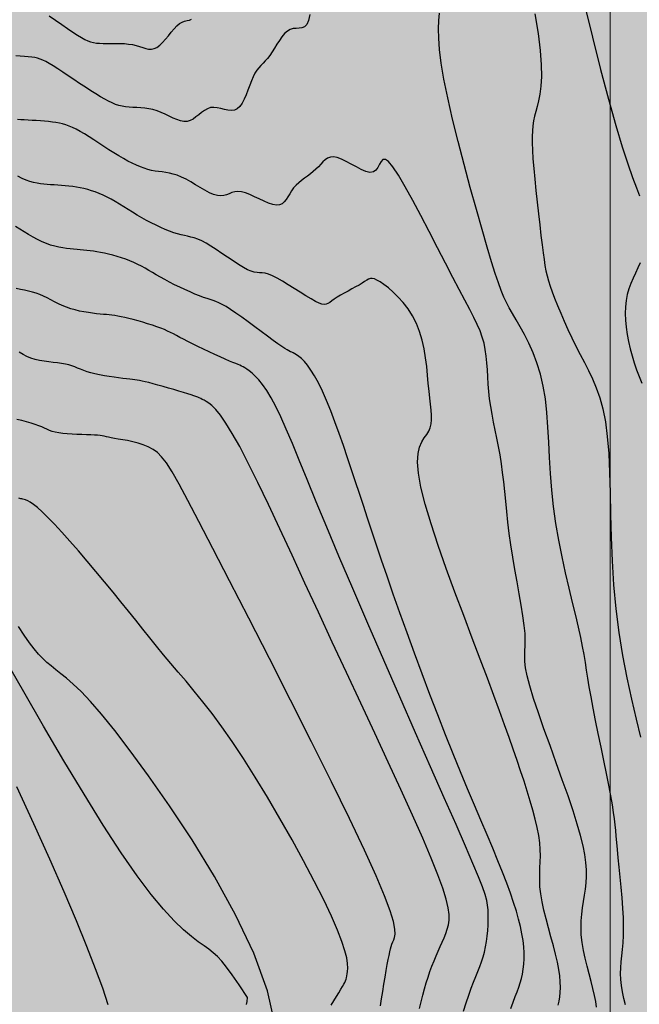
# Model space of a CAD drawing. Extents: x 234521 to 236649, y 8079400 to 8081400.
# Drawn here: x 235577 to 235601, y 8080211 to 8080250 of the extents above; entities that cross this region are included whole.
import ezdxf

# ---------------------------------------------------------------- set-up
doc = ezdxf.new("R2010")
doc.units = 0
for name, color, linetype in [('AGUA', 131, 'CONTINUOUS'), ('CURVAS BATIMÉTRICA_PRINC', 147, 'CONTINUOUS'), ('CURVAS BATIMÉTRICA_SEC', 145, 'CONTINUOUS'), ('MALHA_UTM', 7, 'CONTINUOUS')]:
    doc.layers.add(name, color=color, linetype=linetype)

msp = doc.modelspace()

# ---------------------------------------------------------------- hatches: boundary and pattern name
at = {"layer": 'AGUA', "linetype": 'Continuous'}
msp.add_hatch(color=256, dxfattribs=at).paths.add_polyline_path([(235965.645, 8080202.039), (235980.221, 8080198.382), (235992.198, 8080198.069), (236004.767, 8080198.205), (236018.972, 8080200.679), (236025.146, 8080203.032), (236033.995, 8080207.322), (236038.017, 8080215.367), (236038.235, 8080223.103), (236038.731, 8080233.025), (236041.189, 8080239.027), (236045.525, 8080242.45), (236053.838, 8080245.667), (236066.694, 8080247.146), (236077.703, 8080250.226), (236092.568, 8080253.635), (236102.909, 8080255.053), (236119.311, 8080255.595), (236145.095, 8080258.925), (236170.019, 8080265.094), (236195.153, 8080268.164), (236222.616, 8080269.323), (236248.219, 8080267.033), (236276.553, 8080267.383), (236301.916, 8080267.633), (236328.71, 8080272.862), (236353.583, 8080270.252), (236378.576, 8080263.952), (236402.187, 8080252.633), (236429.26, 8080249.563), (236454.373, 8080247.422), (236480.297, 8080249.392), (236505.601, 8080258.821), (236529.976, 8080267.661), (236552.7, 8080282.14), (236576.724, 8080292.699), (236600, 8080302.77), (236600, 8080372.751), (236589.525, 8080366.515), (236570.49, 8080348.886), (236547.906, 8080334.907), (236524.102, 8080325.598), (236499.127, 8080315.379), (236473.823, 8080310.369), (236446.079, 8080305.52), (236419.746, 8080303.19), (236393.362, 8080303.55), (236367.579, 8080306.81), (236344.248, 8080317.49), (236318.935, 8080323.37), (236296.804, 8080336.029), (236275.239, 8080322.45), (236250.645, 8080317.251), (236225.402, 8080314.391), (236198.568, 8080312.241), (236173.425, 8080312.252), (236148.271, 8080310.212), (236123.687, 8080303.483), (236098.054, 8080298.603), (236071.11, 8080297.903), (236045.647, 8080300.883), (236019.804, 8080304.003), (235994.82, 8080297.554), (235971.446, 8080285.385), (235946.091, 8080276.396), (235922.347, 8080267.436), (235896.393, 8080259.407), (235870.989, 8080249.778), (235848.384, 8080238.788), (235825.69, 8080224.913), (235800.64, 8080209.779), (235800, 8080209.139), (235790.724, 8080199.863), (235765.675, 8080177.423), (235742.29, 8080165.436), (235728.19, 8080158.123), (235726.29, 8080156.519), (235723.945, 8080154.094), (235724.927, 8080149.804), (235726.269, 8080142.422), (235723.774, 8080137.431), (235717.7, 8080135.528), (235714.105, 8080135.898), (235707.922, 8080137.096), (235704.212, 8080138.492), (235697.727, 8080141.961), (235695.743, 8080139.512), (235694.927, 8080136.458), (235696.693, 8080134.714), (235697.067, 8080128.391), (235691.009, 8080126.899), (235687.201, 8080127.402), (235679.442, 8080128.115), (235668.158, 8080136.484), (235663.431, 8080141.025), (235657.229, 8080146.309), (235648.733, 8080148.75), (235640.13, 8080153.769), (235634.78, 8080156.042), (235632.192, 8080157.435), (235627.268, 8080158.089), (235624.378, 8080155.25), (235620.346, 8080153.33), (235619.449, 8080155.928), (235622.674, 8080158.756), (235625.004, 8080161.681), (235625.865, 8080165.792), (235625.393, 8080170.091), (235625.193, 8080172.376), (235620.436, 8080176.62), (235617.532, 8080179.52), (235612.945, 8080179.869), (235608.338, 8080180.816), (235606.201, 8080182.058), (235604.241, 8080182.611), (235603.751, 8080186.626), (235603.938, 8080191.373), (235605.343, 8080196.188), (235607.266, 8080204.654), (235608.945, 8080220.981), (235609.458, 8080223.395), (235608.562, 8080229.758), (235606.129, 8080244.734), (235604.035, 8080255.272), (235601.95, 8080256.824), (235600.494, 8080264.239), (235598.874, 8080270.29), (235586.565, 8080294.627), (235583.501, 8080307.268), (235578.802, 8080311.661), (235576.147, 8080321.287), (235573.768, 8080324.671), (235570.035, 8080342.705), (235568.556, 8080359.116), (235568.245, 8080375.338), (235570.021, 8080380.052), (235570.488, 8080391.086), (235566.827, 8080415.171), (235564.644, 8080417.699), (235564.293, 8080422.259), (235565.701, 8080424.123), (235563.047, 8080431.323), (235562.427, 8080434.597), (235559.598, 8080438.036), (235558.999, 8080440.9), (235555.814, 8080446.444), (235555.486, 8080449.563), (235549.889, 8080453.215), (235547.815, 8080456.66), (235545.745, 8080458.867), (235543.12, 8080461.2), (235540.09, 8080462.65), (235538.118, 8080463.896), (235533.926, 8080465.769), (235515.381, 8080473.113), (235506.643, 8080475.219), (235499.058, 8080477.891), (235493.431, 8080483.605), (235485.765, 8080496.096), (235485.637, 8080503.101), (235485.499, 8080507.908), (235482.371, 8080510.315), (235476.3, 8080519.009), (235468.217, 8080523.89), (235458.892, 8080523.496), (235451.674, 8080523.685), (235445.511, 8080524.661), (235439.461, 8080526.57), (235432.034, 8080524.79), (235426.382, 8080523.079), (235423.576, 8080525.526), (235418.45, 8080524.093), (235415.699, 8080525.047), (235404.793, 8080527.1), (235401.117, 8080528.755), (235397.678, 8080528.232), (235387.977, 8080536.123), (235376.289, 8080535.801), (235367.975, 8080538.502), (235359.625, 8080543.209), (235350.654, 8080549.595), (235343.467, 8080551.24), (235335.532, 8080558.118), (235329.842, 8080564.249), (235322.354, 8080567.894), (235317.844, 8080576.279), (235315.731, 8080581.973), (235313.219, 8080584.37), (235306.573, 8080592.382), (235301.715, 8080599.649), (235298.139, 8080603.774), (235292.783, 8080611.252), (235287.328, 8080617.62), (235281.731, 8080623.989), (235273.748, 8080630.654), (235265.276, 8080637.421), (235257.775, 8080638.635), (235255.661, 8080642.044), (235250.033, 8080650.014), (235244.417, 8080650.795), (235243.196, 8080653.407), (235242.461, 8080655.562), (235241.431, 8080657.129), (235240.401, 8080657.129), (235239.617, 8080656.591), (235238.93, 8080654.534), (235237.817, 8080651.126), (235223.884, 8080657.685), (235210.915, 8080657.401), (235202.452, 8080653.91), (235195.1, 8080652.912), (235189.996, 8080642.007), (235180.381, 8080637.997), (235173.817, 8080640.87), (235157.199, 8080637.989), (235150.595, 8080629.957), (235139.793, 8080627.931), (235126.628, 8080630.01), (235109.569, 8080621.567), (235100.133, 8080610.43), (235091.161, 8080604.031), (235080.081, 8080581.448), (235079.562, 8080579.099), (235075.203, 8080569.616), (235072.901, 8080563.839), (235069.203, 8080553.717), (235065.945, 8080547.133), (235058.655, 8080540.132), (235055.984, 8080530.799), (235051.373, 8080522.194), (235048.693, 8080518.54), (235053.145, 8080508.612), (235053.145, 8080504.281), (235050.002, 8080502.922), (235042.087, 8080502.349), (235032.867, 8080501.039), (235029.395, 8080503.249), (235021.971, 8080504.888), (235011.918, 8080505.282), (234978.446, 8080506.102), (234964.244, 8080507.204), (234959.479, 8080506.964), (234957.447, 8080506.602), (234955.342, 8080504.935), (234952.543, 8080501.494), (234949.536, 8080501.963), (234948.302, 8080504.065), (234946.923, 8080506.167), (234944.528, 8080507.037), (234941.549, 8080506.895), (234941.479, 8080506.892), (234937.778, 8080508.849), (234924.232, 8080515.034), (234915.958, 8080517.209), (234901.77, 8080519.597), (234873.881, 8080532.514), (234863.923, 8080538.042), (234841.532, 8080552.231), (234820.641, 8080568.64), (234810.723, 8080592.309), (234806.445, 8080619.328), (234806.079, 8080646.697), (234805.182, 8080672.165), (234809.055, 8080697.384), (234815.529, 8080722.073), (234819.122, 8080747.291), (234821.746, 8080774.7), (234821.919, 8080800.068), (234816.061, 8080824.727), (234809.574, 8080852.806), (234797.565, 8080875.165), (234784.506, 8080898.944), (234772.027, 8080920.883), (234758.678, 8080943.251), (234747.749, 8080966.74), (234735.61, 8080989.079), (234725.572, 8081012.038), (234708.652, 8081032.017), (234691.561, 8080963.521), (234703.22, 8080939.632), (234714.269, 8080917.063), (234728.868, 8080894.784), (234740.467, 8080872.405), (234748.785, 8080847.457), (234758.984, 8080823.398), (234764.921, 8080798.659), (234763.698, 8080773.29), (234764.825, 8080748.252), (234767.173, 8080722.973), (234767.67, 8080697.924), (234754.105, 8080675.665), (234738.661, 8080654.537), (234731.277, 8080630.508), (234733.624, 8080605.389), (234746.113, 8080582.66), (234760.323, 8080561.821), (234756.929, 8080536.923), (234766.558, 8080513.124), (234770.917, 8080507.937), (234774.237, 8080503.994), (234780.878, 8080500.259), (234785.938, 8080497.015), (234792.292, 8080491.958), (234796.65, 8080488.015), (234806.309, 8080481.605), (234810.761, 8080476.601), (234819.27, 8080478.261), (234826.74, 8080480.336), (234831.722, 8080481.345), (234836.546, 8080481.996), (234842.564, 8080483.449), (234848.423, 8080484.785), (234855.19, 8080486.42), (234867.891, 8080486.366), (234878.461, 8080482), (234881.183, 8080482.799), (234890.148, 8080484.238), (234898.953, 8080483.598), (234900, 8080483.315), (234906.638, 8080481.52), (234913.842, 8080479.601), (234918.805, 8080477.842), (234922.552, 8080475.486), (234929.061, 8080468.838), (234941.549, 8080469.634), (234952.393, 8080470.326), (234956.467, 8080469.729), (234970.899, 8080468.926), (234981.834, 8080462.205), (234993.308, 8080454.878), (235003.097, 8080449.405), (235021.971, 8080443.405), (235027.999, 8080441.025), (235034.448, 8080442.705), (235041.096, 8080446.477), (235057.952, 8080443.842), (235065.504, 8080443.964), (235072.569, 8080447.249), (235079.878, 8080449.195), (235084.019, 8080451.628), (235088.283, 8080453.332), (235093.155, 8080453.818), (235098.88, 8080453.575), (235108.798, 8080454.831), (235116.095, 8080455.854), (235125.983, 8080464.401), (235134.538, 8080468.368), (235139.755, 8080473.331), (235144.631, 8080478.533), (235148.51, 8080482.407), (235150.726, 8080488.162), (235154.605, 8080492.589), (235162.272, 8080499.507), (235166.594, 8080502.717), (235176.567, 8080510.354), (235181.887, 8080514.56), (235185.433, 8080515.888), (235189.644, 8080517.88), (235191.793, 8080519.908), (235190.425, 8080525.603), (235196.534, 8080528.767), (235203.119, 8080531.178), (235205.863, 8080529.683), (235207.698, 8080527.698), (235210.757, 8080526.17), (235214.886, 8080526.781), (235219.321, 8080527.698), (235221.003, 8080529.836), (235223.536, 8080532.225), (235234.201, 8080530.96), (235245.787, 8080531.394), (235251.606, 8080532.816), (235259.475, 8080532.591), (235263.225, 8080530.967), (235269.346, 8080528.463), (235277.222, 8080523.975), (235288.008, 8080521.029), (235292.655, 8080524.021), (235299.816, 8080525.307), (235303.946, 8080526.378), (235310.214, 8080529.078), (235313.522, 8080528.687), (235314.956, 8080528.651), (235319.123, 8080528.067), (235319.924, 8080529.318), (235320.519, 8080528.956), (235323.917, 8080529.039), (235324.299, 8080525.799), (235326.16, 8080524.864), (235330.517, 8080522.043), (235333.175, 8080515.577), (235337.054, 8080511.979), (235344.296, 8080509.504), (235353.344, 8080505.82), (235366.586, 8080504.823), (235367.72, 8080505.54), (235372.598, 8080504.179), (235378.648, 8080504.791), (235384.569, 8080504.533), (235392.596, 8080503.062), (235396.466, 8080502.262), (235400.294, 8080500.423), (235404.125, 8080500.321), (235406.847, 8080501.401), (235409.878, 8080502.292), (235413.419, 8080500.392), (235419.959, 8080501.526), (235420.781, 8080498.929), (235422.767, 8080498.968), (235425.528, 8080495.907), (235431.149, 8080493.995), (235435.874, 8080492.962), (235441.912, 8080491.566), (235446.327, 8080489.536), (235451.575, 8080487.566), (235456.783, 8080482.165), (235456.885, 8080479.571), (235459.63, 8080477.167), (235462.015, 8080475.213), (235463.691, 8080470.571), (235466.415, 8080466.702), (235468.73, 8080461.367), (235472.675, 8080458.044), (235477.597, 8080453.899), (235481.718, 8080450.607), (235487.309, 8080448.184), (235491.082, 8080444.937), (235494.536, 8080438.283), (235498.218, 8080430.371), (235498.564, 8080429.928), (235500.217, 8080424.461), (235501.979, 8080419.496), (235504.615, 8080416.07), (235506.775, 8080409.165), (235512.954, 8080398.954), (235507.87, 8080386.946), (235506.835, 8080382.544), (235505.194, 8080377.662), (235504.959, 8080361.914), (235504.631, 8080356.607), (235498.052, 8080343.892), (235497.688, 8080339.518), (235497.848, 8080334.613), (235498.424, 8080326.43), (235499.334, 8080302.648), (235499.846, 8080286.578), (235499.276, 8080278.984), (235498.801, 8080277.726), (235499.269, 8080267.11), (235499.709, 8080261.966), (235500.388, 8080254.715), (235499.301, 8080253.012), (235499.456, 8080248.95), (235502.795, 8080226.305), (235504.964, 8080220.735), (235507.039, 8080220.146), (235509.312, 8080211.482), (235514.297, 8080204.657), (235518.325, 8080200.635), (235522.377, 8080184.586), (235522.977, 8080175.217), (235526.49, 8080169.69), (235531.002, 8080166.147), (235531.42, 8080165.818), (235535.758, 8080162.244), (235539.067, 8080159.301), (235548.274, 8080148.577), (235554.378, 8080144.287), (235561.31, 8080143.128), (235568.619, 8080144.338), (235572.849, 8080145.326), (235578.939, 8080146.325), (235585.342, 8080145.62), (235588.164, 8080139.313), (235589.981, 8080135.51), (235590.199, 8080135.148), (235592.781, 8080122.564), (235592.265, 8080118.644), (235591.24, 8080115.102), (235587.605, 8080108.81), (235587.592, 8080105.176), (235587.831, 8080100.405), (235585.777, 8080097.425), (235582.715, 8080094.568), (235576.972, 8080082.585), (235569.542, 8080062.247), (235563.763, 8080044.933), (235558.259, 8080032.841), (235558.535, 8080030.367), (235560.186, 8080021.848), (235563.229, 8080013.196), (235564.88, 8080009.074), (235567.081, 8080006.875), (235568.817, 8080006.875), (235568.303, 8080008.865), (235569.097, 8080007.41), (235569.283, 8080008.524), (235569.558, 8080012.097), (235567.357, 8080023.09), (235567.081, 8080027.762), (235569.283, 8080035.457), (235573.686, 8080046.176), (235579.465, 8080056.07), (235583.615, 8080068.855), (235586.091, 8080076.825), (235592.145, 8080083.421), (235595.337, 8080086.87), (235599.222, 8080087.533), (235600.555, 8080087.379), (235602.32, 8080087.204), (235615.675, 8080076.387), (235620.004, 8080073.468), (235628.148, 8080070.47), (235638.081, 8080069.543), (235649.87, 8080066.207), (235671.484, 8080061.497), (235685.434, 8080061.301), (235694.08, 8080063.46), (235705.869, 8080067.188), (235713.729, 8080069.935), (235725.892, 8080076.438), (235737.282, 8080082.996), (235751.201, 8080094.969), (235757.881, 8080101.249), (235766.684, 8080110.649), (235770.117, 8080118.541), (235771.719, 8080123.687), (235775.228, 8080130.602), (235784.259, 8080139.159), (235791.669, 8080142.636), (235796.588, 8080144.275), (235802.326, 8080146.735), (235805.606, 8080154.933), (235817.493, 8080162.721), (235826.1, 8080163.54), (235836.758, 8080166), (235844.136, 8080168.459), (235850.694, 8080172.558), (235861.619, 8080176.692), (235872.829, 8080180.756), (235881.027, 8080183.215), (235886.963, 8080187.741), (235912.448, 8080196.35), (235940.461, 8080202.481)])

# ---------------------------------------------------------------- linework, layer by layer
at = {"layer": 'CURVAS BATIMÉTRICA_PRINC'}
for points in [[(235597.96, 8080211.335), (235597.995, 8080211.49), (235598.021, 8080211.656), (235598.038, 8080211.835), (235598.044, 8080212.031), (235598.037, 8080212.245), (235598.015, 8080212.48), (235597.978, 8080212.738), (235597.924, 8080213.022), (235597.851, 8080213.333), (235597.765, 8080213.665), (235597.671, 8080214.01), (235597.575, 8080214.363), (235597.481, 8080214.715), (235597.395, 8080215.06), (235597.323, 8080215.39), (235597.27, 8080215.698), (235597.24, 8080215.98), (235597.229, 8080216.239), (235597.23, 8080216.483), (235597.239, 8080216.718), (235597.249, 8080216.95), (235597.255, 8080217.187), (235597.251, 8080217.434), (235597.232, 8080217.699), (235597.191, 8080217.987), (235597.132, 8080218.297), (235597.055, 8080218.628), (235596.962, 8080218.977), (235596.856, 8080219.342), (235596.739, 8080219.723), (235596.613, 8080220.117), (235596.48, 8080220.521), (235596.34, 8080220.937), (235596.192, 8080221.371), (235596.03, 8080221.834), (235595.852, 8080222.335), (235595.654, 8080222.883), (235595.432, 8080223.488), (235595.181, 8080224.16), (235594.898, 8080224.907), (235594.583, 8080225.735), (235594.246, 8080226.621), (235593.902, 8080227.539), (235593.564, 8080228.461), (235593.247, 8080229.361), (235592.966, 8080230.211), (235592.734, 8080230.984), (235592.565, 8080231.653), (235592.47, 8080232.2), (235592.439, 8080232.633), (235592.459, 8080232.97), (235592.518, 8080233.23), (235592.603, 8080233.431), (235592.699, 8080233.589), (235592.795, 8080233.722), (235592.876, 8080233.849), (235592.934, 8080233.985), (235592.968, 8080234.134), (235592.982, 8080234.298), (235592.98, 8080234.48), (235592.966, 8080234.681), (235592.943, 8080234.905), (235592.915, 8080235.152), (235592.886, 8080235.426), (235592.858, 8080235.726), (235592.828, 8080236.048), (235592.793, 8080236.386), (235592.748, 8080236.733), (235592.689, 8080237.082), (235592.613, 8080237.427), (235592.515, 8080237.762), (235592.391, 8080238.08), (235592.239, 8080238.376), (235592.064, 8080238.648), (235591.875, 8080238.894), (235591.678, 8080239.114), (235591.482, 8080239.306), (235591.292, 8080239.47), (235591.118, 8080239.604), (235590.966, 8080239.707), (235590.842, 8080239.78), (235590.742, 8080239.823), (235590.658, 8080239.841), (235590.584, 8080239.836), (235590.514, 8080239.813), (235590.441, 8080239.772), (235590.359, 8080239.719), (235590.26, 8080239.656), (235590.142, 8080239.585), (235590.006, 8080239.51), (235589.859, 8080239.43), (235589.707, 8080239.349), (235589.555, 8080239.266), (235589.41, 8080239.185), (235589.277, 8080239.107), (235589.161, 8080239.032), (235589.067, 8080238.964), (235588.989, 8080238.905), (235588.919, 8080238.859), (235588.85, 8080238.829), (235588.774, 8080238.818), (235588.684, 8080238.83), (235588.573, 8080238.869), (235588.432, 8080238.937), (235588.256, 8080239.037), (235588.053, 8080239.162), (235587.83, 8080239.302), (235587.597, 8080239.451), (235587.363, 8080239.598), (235587.135, 8080239.736), (235586.923, 8080239.856), (235586.737, 8080239.949), (235586.581, 8080240.009), (235586.451, 8080240.044), (235586.338, 8080240.06), (235586.236, 8080240.068), (235586.136, 8080240.075), (235586.029, 8080240.091), (235585.909, 8080240.124), (235585.767, 8080240.183), (235585.598, 8080240.274), (235585.406, 8080240.391), (235585.197, 8080240.528), (235584.979, 8080240.676), (235584.757, 8080240.827), (235584.538, 8080240.975), (235584.328, 8080241.11), (235584.135, 8080241.225), (235583.963, 8080241.315), (235583.809, 8080241.382), (235583.668, 8080241.432), (235583.537, 8080241.468), (235583.411, 8080241.498), (235583.285, 8080241.524), (235583.155, 8080241.554), (235583.016, 8080241.59), (235582.865, 8080241.638), (235582.703, 8080241.697), (235582.532, 8080241.766), (235582.354, 8080241.844), (235582.171, 8080241.93), (235581.986, 8080242.023), (235581.799, 8080242.122), (235581.614, 8080242.225), (235581.432, 8080242.331), (235581.253, 8080242.44), (235581.077, 8080242.548), (235580.905, 8080242.655), (235580.736, 8080242.759), (235580.57, 8080242.859), (235580.408, 8080242.951), (235580.249, 8080243.036), (235580.093, 8080243.112), (235579.939, 8080243.178), (235579.788, 8080243.236), (235579.639, 8080243.286), (235579.491, 8080243.33), (235579.344, 8080243.366), (235579.197, 8080243.397), (235579.05, 8080243.423), (235578.903, 8080243.445), (235578.755, 8080243.463), (235578.608, 8080243.477), (235578.462, 8080243.49), (235578.317, 8080243.5), (235578.175, 8080243.51), (235578.035, 8080243.519), (235577.899, 8080243.529), (235577.766, 8080243.54), (235577.634, 8080243.555), (235577.502, 8080243.576), (235577.366, 8080243.605), (235577.224, 8080243.645), (235577.075, 8080243.699), (235576.915, 8080243.768), (235576.742, 8080243.855)], [(235589.049, 8080211.33), (235589.155, 8080211.504), (235589.256, 8080211.67), (235589.349, 8080211.822), (235589.429, 8080211.955), (235589.493, 8080212.064), (235589.543, 8080212.152), (235589.581, 8080212.225), (235589.61, 8080212.289), (235589.631, 8080212.348), (235589.648, 8080212.41), (235589.662, 8080212.478), (235589.677, 8080212.56), (235589.692, 8080212.66), (235589.7, 8080212.79), (235589.692, 8080212.962), (235589.657, 8080213.185), (235589.586, 8080213.471), (235589.469, 8080213.832), (235589.297, 8080214.279), (235589.059, 8080214.824), (235588.751, 8080215.47), (235588.381, 8080216.201), (235587.962, 8080216.993), (235587.508, 8080217.821), (235587.032, 8080218.661), (235586.546, 8080219.49), (235586.065, 8080220.283), (235585.6, 8080221.016), (235585.163, 8080221.672), (235584.754, 8080222.253), (235584.371, 8080222.771), (235584.01, 8080223.235), (235583.67, 8080223.653), (235583.348, 8080224.038), (235583.042, 8080224.397), (235582.75, 8080224.741), (235582.468, 8080225.078), (235582.193, 8080225.413), (235581.922, 8080225.748), (235581.65, 8080226.087), (235581.374, 8080226.433), (235581.091, 8080226.788), (235580.795, 8080227.156), (235580.483, 8080227.539), (235580.154, 8080227.939), (235579.813, 8080228.348), (235579.467, 8080228.756), (235579.123, 8080229.156), (235578.79, 8080229.536), (235578.474, 8080229.888), (235578.183, 8080230.203), (235577.924, 8080230.471), (235577.702, 8080230.686), (235577.516, 8080230.851), (235577.362, 8080230.974), (235577.237, 8080231.061), (235577.136, 8080231.119), (235577.055, 8080231.155), (235576.992, 8080231.175), (235576.942, 8080231.186), (235576.901, 8080231.195), (235576.865, 8080231.203), (235576.827, 8080231.211), (235576.783, 8080231.221)]]:
    msp.add_lwpolyline(points, dxfattribs=at)
at = {"layer": 'CURVAS BATIMÉTRICA_SEC'}
for points in [[(235598.979, 8080250.627), (235599.299, 8080249.314), (235599.621, 8080248.046), (235599.931, 8080246.874), (235600.216, 8080245.848), (235600.468, 8080245.006), (235600.684, 8080244.335), (235600.869, 8080243.809), (235601.023, 8080243.401), (235601.15, 8080243.085)], [(235588.21, 8080250.194), (235588.159, 8080249.96), (235588.088, 8080249.807), (235588, 8080249.717), (235587.9, 8080249.673), (235587.79, 8080249.658), (235587.675, 8080249.654), (235587.557, 8080249.645), (235587.441, 8080249.614), (235587.328, 8080249.546), (235587.22, 8080249.446), (235587.115, 8080249.321), (235587.015, 8080249.179), (235586.917, 8080249.028), (235586.821, 8080248.875), (235586.729, 8080248.727), (235586.637, 8080248.593), (235586.548, 8080248.478), (235586.46, 8080248.378), (235586.374, 8080248.287), (235586.29, 8080248.199), (235586.209, 8080248.108), (235586.131, 8080248.008), (235586.055, 8080247.894), (235585.983, 8080247.758), (235585.914, 8080247.598), (235585.847, 8080247.42), (235585.779, 8080247.234), (235585.709, 8080247.048), (235585.633, 8080246.872), (235585.551, 8080246.714), (235585.461, 8080246.584), (235585.359, 8080246.492), (235585.245, 8080246.442), (235585.121, 8080246.429), (235584.989, 8080246.441), (235584.853, 8080246.47), (235584.714, 8080246.504), (235584.575, 8080246.534), (235584.439, 8080246.551), (235584.309, 8080246.543), (235584.187, 8080246.503), (235584.071, 8080246.438), (235583.959, 8080246.357), (235583.85, 8080246.267), (235583.74, 8080246.178), (235583.629, 8080246.098), (235583.514, 8080246.035), (235583.392, 8080246), (235583.264, 8080245.997), (235583.128, 8080246.023), (235582.986, 8080246.072), (235582.838, 8080246.136), (235582.686, 8080246.209), (235582.531, 8080246.285), (235582.372, 8080246.357), (235582.212, 8080246.419), (235582.051, 8080246.465), (235581.889, 8080246.498), (235581.729, 8080246.519), (235581.57, 8080246.533), (235581.415, 8080246.543), (235581.263, 8080246.551), (235581.117, 8080246.561), (235580.976, 8080246.576), (235580.842, 8080246.598), (235580.711, 8080246.63), (235580.581, 8080246.672), (235580.447, 8080246.726), (235580.307, 8080246.792), (235580.156, 8080246.873), (235579.992, 8080246.968), (235579.811, 8080247.08), (235579.611, 8080247.208), (235579.397, 8080247.348), (235579.174, 8080247.496), (235578.949, 8080247.647), (235578.727, 8080247.796), (235578.513, 8080247.938), (235578.315, 8080248.068), (235578.137, 8080248.181), (235577.984, 8080248.274), (235577.851, 8080248.348), (235577.734, 8080248.405), (235577.625, 8080248.449), (235577.519, 8080248.481), (235577.41, 8080248.505), (235577.292, 8080248.522), (235577.159, 8080248.536), (235577.007, 8080248.548), (235576.84, 8080248.56), (235576.663, 8080248.57)], [(235600.599, 8080211.348), (235600.537, 8080211.601), (235600.483, 8080211.854), (235600.441, 8080212.103), (235600.414, 8080212.345), (235600.405, 8080212.576), (235600.411, 8080212.802), (235600.428, 8080213.029), (235600.451, 8080213.263), (235600.477, 8080213.511), (235600.5, 8080213.777), (235600.517, 8080214.07), (235600.523, 8080214.395), (235600.515, 8080214.755), (235600.495, 8080215.142), (235600.466, 8080215.546), (235600.43, 8080215.956), (235600.39, 8080216.36), (235600.35, 8080216.749), (235600.312, 8080217.11), (235600.279, 8080217.434), (235600.253, 8080217.714), (235600.232, 8080217.959), (235600.213, 8080218.186), (235600.191, 8080218.408), (235600.165, 8080218.64), (235600.129, 8080218.897), (235600.082, 8080219.194), (235600.02, 8080219.545), (235599.941, 8080219.96), (235599.848, 8080220.427), (235599.745, 8080220.931), (235599.637, 8080221.456), (235599.529, 8080221.985), (235599.424, 8080222.502), (235599.327, 8080222.99), (235599.243, 8080223.434), (235599.175, 8080223.823), (235599.118, 8080224.167), (235599.069, 8080224.481), (235599.021, 8080224.782), (235598.971, 8080225.084), (235598.914, 8080225.404), (235598.843, 8080225.756), (235598.755, 8080226.157), (235598.646, 8080226.618), (235598.521, 8080227.134), (235598.385, 8080227.697), (235598.246, 8080228.296), (235598.109, 8080228.924), (235597.98, 8080229.572), (235597.865, 8080230.23), (235597.772, 8080230.89), (235597.703, 8080231.543), (235597.654, 8080232.186), (235597.618, 8080232.814), (235597.587, 8080233.425), (235597.553, 8080234.014), (235597.511, 8080234.579), (235597.452, 8080235.115), (235597.369, 8080235.621), (235597.258, 8080236.091), (235597.122, 8080236.528), (235596.968, 8080236.931), (235596.803, 8080237.301), (235596.633, 8080237.639), (235596.465, 8080237.945), (235596.306, 8080238.22), (235596.161, 8080238.465), (235596.036, 8080238.684), (235595.925, 8080238.894), (235595.822, 8080239.114), (235595.719, 8080239.364), (235595.61, 8080239.665), (235595.487, 8080240.036), (235595.344, 8080240.497), (235595.173, 8080241.068), (235594.971, 8080241.761), (235594.745, 8080242.553), (235594.505, 8080243.414), (235594.263, 8080244.312), (235594.027, 8080245.217), (235593.809, 8080246.097), (235593.619, 8080246.922), (235593.467, 8080247.661), (235593.362, 8080248.29), (235593.297, 8080248.819), (235593.266, 8080249.264), (235593.261, 8080249.64), (235593.273, 8080249.965), (235593.296, 8080250.254)], [(235597.041, 8080250.225), (235597.166, 8080249.447), (235597.247, 8080248.784), (235597.287, 8080248.229), (235597.294, 8080247.769), (235597.274, 8080247.389), (235597.235, 8080247.076), (235597.184, 8080246.815), (235597.128, 8080246.592), (235597.073, 8080246.394), (235597.027, 8080246.208), (235596.989, 8080246.024), (235596.961, 8080245.835), (235596.942, 8080245.632), (235596.933, 8080245.409), (235596.933, 8080245.157), (235596.943, 8080244.869), (235596.964, 8080244.536), (235596.994, 8080244.155), (235597.033, 8080243.734), (235597.077, 8080243.289), (235597.126, 8080242.833), (235597.177, 8080242.379), (235597.228, 8080241.94), (235597.277, 8080241.531), (235597.322, 8080241.165), (235597.361, 8080240.852), (235597.398, 8080240.585), (235597.434, 8080240.352), (235597.474, 8080240.143), (235597.519, 8080239.946), (235597.573, 8080239.751), (235597.638, 8080239.546), (235597.718, 8080239.32), (235597.815, 8080239.066), (235597.927, 8080238.786), (235598.053, 8080238.484), (235598.191, 8080238.168), (235598.338, 8080237.842), (235598.492, 8080237.512), (235598.653, 8080237.182), (235598.816, 8080236.86), (235598.981, 8080236.546), (235599.144, 8080236.232), (235599.302, 8080235.905), (235599.45, 8080235.553), (235599.586, 8080235.162), (235599.706, 8080234.722), (235599.806, 8080234.218), (235599.883, 8080233.638), (235599.936, 8080232.975), (235599.97, 8080232.235), (235599.992, 8080231.432), (235600.012, 8080230.577), (235600.037, 8080229.683), (235600.074, 8080228.762), (235600.132, 8080227.826), (235600.218, 8080226.887), (235600.337, 8080225.958), (235600.484, 8080225.049), (235600.651, 8080224.172), (235600.83, 8080223.338), (235601.012, 8080222.559), (235601.189, 8080221.846)], [(235577.971, 8080250.143), (235578.223, 8080249.97), (235578.469, 8080249.802), (235578.701, 8080249.646), (235578.91, 8080249.507), (235579.089, 8080249.391), (235579.241, 8080249.297), (235579.374, 8080249.223), (235579.494, 8080249.167), (235579.605, 8080249.125), (235579.716, 8080249.097), (235579.831, 8080249.079), (235579.957, 8080249.069), (235580.098, 8080249.064), (235580.253, 8080249.064), (235580.417, 8080249.065), (235580.587, 8080249.065), (235580.759, 8080249.063), (235580.93, 8080249.055), (235581.095, 8080249.04), (235581.25, 8080249.016), (235581.394, 8080248.981), (235581.527, 8080248.941), (235581.651, 8080248.9), (235581.768, 8080248.866), (235581.88, 8080248.844), (235581.989, 8080248.84), (235582.097, 8080248.859), (235582.205, 8080248.908), (235582.316, 8080248.991), (235582.429, 8080249.101), (235582.542, 8080249.229), (235582.656, 8080249.366), (235582.769, 8080249.505), (235582.881, 8080249.636), (235582.99, 8080249.75), (235583.096, 8080249.839), (235583.197, 8080249.898), (235583.295, 8080249.934), (235583.389, 8080249.957), (235583.48, 8080249.979), (235583.569, 8080250.011)], [(235599.457, 8080211.26), (235599.426, 8080211.478), (235599.38, 8080211.718), (235599.319, 8080211.981), (235599.247, 8080212.262), (235599.168, 8080212.558), (235599.089, 8080212.864), (235599.014, 8080213.174), (235598.948, 8080213.484), (235598.896, 8080213.79), (235598.862, 8080214.086), (235598.851, 8080214.369), (235598.86, 8080214.64), (235598.882, 8080214.901), (235598.915, 8080215.154), (235598.954, 8080215.402), (235598.993, 8080215.647), (235599.028, 8080215.89), (235599.054, 8080216.135), (235599.068, 8080216.384), (235599.065, 8080216.646), (235599.043, 8080216.928), (235598.999, 8080217.239), (235598.93, 8080217.589), (235598.832, 8080217.986), (235598.703, 8080218.438), (235598.54, 8080218.955), (235598.342, 8080219.54), (235598.117, 8080220.177), (235597.878, 8080220.843), (235597.634, 8080221.517), (235597.397, 8080222.178), (235597.178, 8080222.802), (235596.988, 8080223.369), (235596.838, 8080223.857), (235596.736, 8080224.251), (235596.675, 8080224.565), (235596.647, 8080224.819), (235596.641, 8080225.034), (235596.648, 8080225.23), (235596.659, 8080225.428), (235596.664, 8080225.648), (235596.654, 8080225.911), (235596.622, 8080226.233), (235596.57, 8080226.608), (235596.502, 8080227.026), (235596.424, 8080227.475), (235596.339, 8080227.947), (235596.253, 8080228.429), (235596.171, 8080228.913), (235596.096, 8080229.386), (235596.033, 8080229.842), (235595.98, 8080230.278), (235595.935, 8080230.697), (235595.894, 8080231.1), (235595.856, 8080231.488), (235595.817, 8080231.862), (235595.775, 8080232.225), (235595.727, 8080232.576), (235595.672, 8080232.918), (235595.61, 8080233.252), (235595.546, 8080233.577), (235595.481, 8080233.896), (235595.418, 8080234.208), (235595.359, 8080234.514), (235595.307, 8080234.816), (235595.265, 8080235.114), (235595.234, 8080235.408), (235595.212, 8080235.698), (235595.194, 8080235.983), (235595.177, 8080236.262), (235595.157, 8080236.535), (235595.131, 8080236.8), (235595.095, 8080237.057), (235595.044, 8080237.305), (235594.977, 8080237.545), (235594.889, 8080237.786), (235594.779, 8080238.04), (235594.645, 8080238.317), (235594.484, 8080238.63), (235594.294, 8080238.988), (235594.073, 8080239.403), (235593.818, 8080239.886), (235593.53, 8080240.442), (235593.218, 8080241.05), (235592.893, 8080241.682), (235592.566, 8080242.31), (235592.249, 8080242.906), (235591.952, 8080243.443), (235591.688, 8080243.892), (235591.467, 8080244.227), (235591.297, 8080244.428), (235591.171, 8080244.513), (235591.078, 8080244.506), (235591.005, 8080244.435), (235590.942, 8080244.325), (235590.878, 8080244.201), (235590.801, 8080244.091), (235590.7, 8080244.019), (235590.568, 8080244.005), (235590.407, 8080244.042), (235590.227, 8080244.117), (235590.033, 8080244.217), (235589.835, 8080244.327), (235589.639, 8080244.436), (235589.454, 8080244.528), (235589.285, 8080244.592), (235589.14, 8080244.617), (235589.015, 8080244.606), (235588.907, 8080244.565), (235588.809, 8080244.499), (235588.72, 8080244.417), (235588.633, 8080244.322), (235588.544, 8080244.223), (235588.449, 8080244.125), (235588.345, 8080244.032), (235588.233, 8080243.944), (235588.116, 8080243.859), (235587.999, 8080243.774), (235587.882, 8080243.687), (235587.77, 8080243.597), (235587.666, 8080243.5), (235587.572, 8080243.395), (235587.491, 8080243.281), (235587.418, 8080243.163), (235587.349, 8080243.046), (235587.279, 8080242.938), (235587.204, 8080242.845), (235587.118, 8080242.772), (235587.017, 8080242.727), (235586.895, 8080242.715), (235586.751, 8080242.74), (235586.587, 8080242.795), (235586.41, 8080242.872), (235586.225, 8080242.96), (235586.038, 8080243.051), (235585.855, 8080243.135), (235585.681, 8080243.203), (235585.523, 8080243.246), (235585.384, 8080243.256), (235585.261, 8080243.241), (235585.149, 8080243.209), (235585.043, 8080243.167), (235584.938, 8080243.126), (235584.829, 8080243.094), (235584.711, 8080243.08), (235584.58, 8080243.091), (235584.431, 8080243.135), (235584.267, 8080243.207), (235584.092, 8080243.3), (235583.909, 8080243.406), (235583.722, 8080243.518), (235583.534, 8080243.63), (235583.35, 8080243.734), (235583.174, 8080243.822), (235583.007, 8080243.89), (235582.849, 8080243.94), (235582.699, 8080243.975), (235582.554, 8080244.001), (235582.413, 8080244.02), (235582.274, 8080244.038), (235582.136, 8080244.057), (235581.996, 8080244.083), (235581.854, 8080244.118), (235581.707, 8080244.163), (235581.557, 8080244.219), (235581.401, 8080244.285), (235581.239, 8080244.361), (235581.071, 8080244.448), (235580.896, 8080244.545), (235580.712, 8080244.652), (235580.521, 8080244.769), (235580.325, 8080244.894), (235580.126, 8080245.022), (235579.927, 8080245.151), (235579.731, 8080245.278), (235579.542, 8080245.398), (235579.361, 8080245.51), (235579.193, 8080245.609), (235579.038, 8080245.693), (235578.895, 8080245.763), (235578.761, 8080245.821), (235578.632, 8080245.868), (235578.505, 8080245.905), (235578.377, 8080245.936), (235578.244, 8080245.96), (235578.105, 8080245.98), (235577.955, 8080245.997), (235577.797, 8080246.011), (235577.635, 8080246.024), (235577.471, 8080246.035), (235577.309, 8080246.045), (235577.151, 8080246.053), (235577, 8080246.062), (235576.86, 8080246.071), (235576.731, 8080246.08)], [(235596.097, 8080211.209), (235596.189, 8080211.456), (235596.271, 8080211.671), (235596.343, 8080211.862), (235596.407, 8080212.037), (235596.462, 8080212.206), (235596.51, 8080212.376), (235596.55, 8080212.554), (235596.581, 8080212.744), (235596.603, 8080212.944), (235596.615, 8080213.156), (235596.614, 8080213.381), (235596.601, 8080213.618), (235596.575, 8080213.869), (235596.533, 8080214.133), (235596.476, 8080214.413), (235596.403, 8080214.71), (235596.313, 8080215.026), (235596.205, 8080215.366), (235596.079, 8080215.73), (235595.934, 8080216.123), (235595.771, 8080216.546), (235595.587, 8080217.002), (235595.384, 8080217.494), (235595.162, 8080218.022), (235594.923, 8080218.585), (235594.669, 8080219.185), (235594.401, 8080219.82), (235594.122, 8080220.491), (235593.833, 8080221.198), (235593.535, 8080221.941), (235593.23, 8080222.718), (235592.923, 8080223.518), (235592.617, 8080224.331), (235592.316, 8080225.143), (235592.023, 8080225.944), (235591.743, 8080226.722), (235591.48, 8080227.463), (235591.237, 8080228.158), (235591.018, 8080228.797), (235590.819, 8080229.385), (235590.637, 8080229.931), (235590.467, 8080230.444), (235590.308, 8080230.933), (235590.154, 8080231.405), (235590.001, 8080231.87), (235589.847, 8080232.336), (235589.688, 8080232.81), (235589.525, 8080233.286), (235589.359, 8080233.756), (235589.192, 8080234.212), (235589.026, 8080234.648), (235588.861, 8080235.054), (235588.7, 8080235.424), (235588.544, 8080235.749), (235588.394, 8080236.023), (235588.252, 8080236.251), (235588.118, 8080236.435), (235587.994, 8080236.582), (235587.881, 8080236.696), (235587.779, 8080236.782), (235587.69, 8080236.846), (235587.615, 8080236.891), (235587.553, 8080236.923), (235587.499, 8080236.947), (235587.446, 8080236.97), (235587.387, 8080236.998), (235587.316, 8080237.037), (235587.224, 8080237.092), (235587.106, 8080237.169), (235586.955, 8080237.274), (235586.765, 8080237.412), (235586.545, 8080237.575), (235586.303, 8080237.756), (235586.049, 8080237.946), (235585.792, 8080238.136), (235585.541, 8080238.319), (235585.306, 8080238.486), (235585.097, 8080238.628), (235584.919, 8080238.74), (235584.769, 8080238.824), (235584.638, 8080238.888), (235584.521, 8080238.936), (235584.409, 8080238.975), (235584.296, 8080239.011), (235584.174, 8080239.05), (235584.036, 8080239.097), (235583.877, 8080239.157), (235583.699, 8080239.23), (235583.508, 8080239.313), (235583.308, 8080239.403), (235583.104, 8080239.499), (235582.9, 8080239.598), (235582.703, 8080239.698), (235582.515, 8080239.797), (235582.342, 8080239.893), (235582.18, 8080239.985), (235582.028, 8080240.074), (235581.883, 8080240.159), (235581.74, 8080240.241), (235581.599, 8080240.319), (235581.454, 8080240.393), (235581.304, 8080240.464), (235581.147, 8080240.53), (235580.983, 8080240.593), (235580.816, 8080240.651), (235580.646, 8080240.705), (235580.478, 8080240.754), (235580.312, 8080240.797), (235580.15, 8080240.835), (235579.996, 8080240.867), (235579.851, 8080240.893), (235579.713, 8080240.914), (235579.581, 8080240.931), (235579.452, 8080240.945), (235579.326, 8080240.956), (235579.199, 8080240.966), (235579.07, 8080240.977), (235578.938, 8080240.988), (235578.8, 8080241.001), (235578.657, 8080241.018), (235578.508, 8080241.039), (235578.355, 8080241.068), (235578.197, 8080241.105), (235578.035, 8080241.152), (235577.868, 8080241.211), (235577.698, 8080241.283), (235577.524, 8080241.369), (235577.348, 8080241.466), (235577.172, 8080241.57), (235576.996, 8080241.676), (235576.823, 8080241.782), (235576.653, 8080241.882)], [(235601.171, 8080240.461), (235601.083, 8080240.256), (235600.991, 8080240.053), (235600.899, 8080239.85), (235600.812, 8080239.644), (235600.733, 8080239.431), (235600.668, 8080239.21), (235600.62, 8080238.977), (235600.592, 8080238.731), (235600.584, 8080238.472), (235600.594, 8080238.204), (235600.621, 8080237.928), (235600.662, 8080237.648), (235600.717, 8080237.365), (235600.782, 8080237.082), (235600.858, 8080236.802), (235600.942, 8080236.526), (235601.033, 8080236.256), (235601.13, 8080235.991), (235601.233, 8080235.733)], [(235594.239, 8080211.097), (235594.341, 8080211.425), (235594.442, 8080211.726), (235594.538, 8080211.995), (235594.631, 8080212.237), (235594.718, 8080212.457), (235594.8, 8080212.659), (235594.875, 8080212.851), (235594.944, 8080213.038), (235595.006, 8080213.224), (235595.06, 8080213.417), (235595.105, 8080213.619), (235595.143, 8080213.829), (235595.172, 8080214.044), (235595.193, 8080214.26), (235595.206, 8080214.474), (235595.212, 8080214.683), (235595.211, 8080214.884), (235595.202, 8080215.072), (235595.184, 8080215.25), (235595.148, 8080215.441), (235595.084, 8080215.673), (235594.979, 8080215.973), (235594.824, 8080216.37), (235594.607, 8080216.891), (235594.318, 8080217.565), (235593.946, 8080218.419), (235593.484, 8080219.469), (235592.949, 8080220.684), (235592.361, 8080222.019), (235591.741, 8080223.429), (235591.109, 8080224.871), (235590.485, 8080226.301), (235589.892, 8080227.673), (235589.349, 8080228.945), (235588.872, 8080230.08), (235588.459, 8080231.08), (235588.101, 8080231.956), (235587.79, 8080232.717), (235587.521, 8080233.373), (235587.283, 8080233.936), (235587.071, 8080234.414), (235586.875, 8080234.819), (235586.691, 8080235.16), (235586.517, 8080235.443), (235586.354, 8080235.676), (235586.203, 8080235.863), (235586.065, 8080236.01), (235585.942, 8080236.125), (235585.833, 8080236.213), (235585.739, 8080236.279), (235585.661, 8080236.331), (235585.594, 8080236.371), (235585.53, 8080236.405), (235585.464, 8080236.435), (235585.39, 8080236.466), (235585.302, 8080236.502), (235585.192, 8080236.547), (235585.056, 8080236.604), (235584.888, 8080236.677), (235584.695, 8080236.763), (235584.484, 8080236.859), (235584.261, 8080236.962), (235584.036, 8080237.068), (235583.815, 8080237.173), (235583.606, 8080237.275), (235583.417, 8080237.37), (235583.252, 8080237.455), (235583.108, 8080237.531), (235582.98, 8080237.6), (235582.861, 8080237.664), (235582.745, 8080237.723), (235582.627, 8080237.779), (235582.501, 8080237.835), (235582.36, 8080237.891), (235582.201, 8080237.949), (235582.027, 8080238.008), (235581.843, 8080238.067), (235581.654, 8080238.124), (235581.464, 8080238.178), (235581.279, 8080238.228), (235581.103, 8080238.273), (235580.942, 8080238.311), (235580.799, 8080238.341), (235580.671, 8080238.366), (235580.554, 8080238.384), (235580.443, 8080238.399), (235580.334, 8080238.412), (235580.223, 8080238.423), (235580.105, 8080238.434), (235579.977, 8080238.446), (235579.834, 8080238.461), (235579.68, 8080238.48), (235579.515, 8080238.503), (235579.344, 8080238.531), (235579.17, 8080238.565), (235578.995, 8080238.606), (235578.822, 8080238.654), (235578.654, 8080238.711), (235578.494, 8080238.776), (235578.34, 8080238.848), (235578.191, 8080238.924), (235578.046, 8080239.001), (235577.903, 8080239.077), (235577.761, 8080239.148), (235577.617, 8080239.212), (235577.472, 8080239.267), (235577.323, 8080239.31), (235577.17, 8080239.346), (235577.013, 8080239.378), (235576.852, 8080239.411), (235576.687, 8080239.45)], [(235592.515, 8080211.198), (235592.577, 8080211.465), (235592.641, 8080211.723), (235592.707, 8080211.97), (235592.776, 8080212.209), (235592.848, 8080212.438), (235592.922, 8080212.657), (235593, 8080212.868), (235593.081, 8080213.069), (235593.164, 8080213.263), (235593.247, 8080213.45), (235593.328, 8080213.63), (235593.405, 8080213.806), (235593.478, 8080213.977), (235593.543, 8080214.146), (235593.6, 8080214.313), (235593.646, 8080214.482), (235593.672, 8080214.667), (235593.672, 8080214.886), (235593.636, 8080215.156), (235593.557, 8080215.496), (235593.425, 8080215.922), (235593.233, 8080216.451), (235592.972, 8080217.102), (235592.637, 8080217.885), (235592.237, 8080218.787), (235591.781, 8080219.788), (235591.283, 8080220.867), (235590.753, 8080222.006), (235590.203, 8080223.183), (235589.644, 8080224.38), (235589.087, 8080225.575), (235588.543, 8080226.75), (235588.017, 8080227.891), (235587.513, 8080228.984), (235587.034, 8080230.015), (235586.585, 8080230.97), (235586.169, 8080231.835), (235585.791, 8080232.598), (235585.454, 8080233.244), (235585.162, 8080233.765), (235584.91, 8080234.17), (235584.697, 8080234.477), (235584.517, 8080234.699), (235584.367, 8080234.854), (235584.243, 8080234.956), (235584.141, 8080235.02), (235584.057, 8080235.063), (235583.987, 8080235.098), (235583.926, 8080235.128), (235583.867, 8080235.156), (235583.806, 8080235.183), (235583.736, 8080235.211), (235583.651, 8080235.242), (235583.547, 8080235.277), (235583.416, 8080235.319), (235583.256, 8080235.368), (235583.071, 8080235.423), (235582.871, 8080235.482), (235582.661, 8080235.542), (235582.45, 8080235.602), (235582.246, 8080235.659), (235582.056, 8080235.71), (235581.888, 8080235.755), (235581.747, 8080235.79), (235581.629, 8080235.817), (235581.526, 8080235.838), (235581.433, 8080235.854), (235581.342, 8080235.867), (235581.247, 8080235.879), (235581.141, 8080235.891), (235581.016, 8080235.905), (235580.869, 8080235.922), (235580.702, 8080235.942), (235580.522, 8080235.966), (235580.334, 8080235.994), (235580.143, 8080236.025), (235579.955, 8080236.059), (235579.776, 8080236.097), (235579.611, 8080236.139), (235579.463, 8080236.184), (235579.332, 8080236.231), (235579.211, 8080236.279), (235579.096, 8080236.326), (235578.983, 8080236.372), (235578.868, 8080236.414), (235578.747, 8080236.452), (235578.613, 8080236.484), (235578.466, 8080236.509), (235578.306, 8080236.529), (235578.136, 8080236.548), (235577.961, 8080236.568), (235577.782, 8080236.592), (235577.604, 8080236.623), (235577.43, 8080236.663), (235577.262, 8080236.715), (235577.103, 8080236.781), (235576.952, 8080236.86), (235576.806, 8080236.947)], [(235590.977, 8080211.308), (235591.023, 8080211.583), (235591.07, 8080211.869), (235591.118, 8080212.155), (235591.164, 8080212.433), (235591.208, 8080212.692), (235591.248, 8080212.924), (235591.284, 8080213.121), (235591.316, 8080213.286), (235591.345, 8080213.424), (235591.373, 8080213.541), (235591.401, 8080213.641), (235591.431, 8080213.731), (235591.462, 8080213.815), (235591.498, 8080213.899), (235591.535, 8080213.991), (235591.558, 8080214.121), (235591.549, 8080214.317), (235591.488, 8080214.613), (235591.357, 8080215.038), (235591.136, 8080215.625), (235590.808, 8080216.406), (235590.354, 8080217.41), (235589.763, 8080218.654), (235589.06, 8080220.091), (235588.279, 8080221.659), (235587.455, 8080223.294), (235586.621, 8080224.933), (235585.811, 8080226.515), (235585.059, 8080227.977), (235584.399, 8080229.255), (235583.856, 8080230.303), (235583.42, 8080231.133), (235583.074, 8080231.775), (235582.799, 8080232.255), (235582.578, 8080232.603), (235582.392, 8080232.847), (235582.223, 8080233.016), (235582.053, 8080233.137), (235581.868, 8080233.235), (235581.669, 8080233.316), (235581.464, 8080233.382), (235581.257, 8080233.436), (235581.056, 8080233.48), (235580.865, 8080233.515), (235580.691, 8080233.544), (235580.539, 8080233.57), (235580.415, 8080233.593), (235580.312, 8080233.614), (235580.223, 8080233.634), (235580.142, 8080233.651), (235580.062, 8080233.667), (235579.976, 8080233.68), (235579.876, 8080233.692), (235579.755, 8080233.701), (235579.609, 8080233.708), (235579.441, 8080233.713), (235579.259, 8080233.719), (235579.069, 8080233.726), (235578.877, 8080233.734), (235578.69, 8080233.746), (235578.513, 8080233.762), (235578.355, 8080233.784), (235578.218, 8080233.811), (235578.099, 8080233.844), (235577.993, 8080233.882), (235577.892, 8080233.924), (235577.791, 8080233.969), (235577.685, 8080234.017), (235577.566, 8080234.066), (235577.43, 8080234.116), (235577.271, 8080234.166), (235577.094, 8080234.215), (235576.906, 8080234.264), (235576.71, 8080234.311)], [(235586.858, 8080210.502), (235586.547, 8080211.893), (235586.007, 8080213.369), (235585.295, 8080214.882), (235584.468, 8080216.383), (235583.585, 8080217.824), (235582.703, 8080219.155), (235581.88, 8080220.33), (235581.163, 8080221.311), (235580.55, 8080222.109), (235580.031, 8080222.747), (235579.595, 8080223.247), (235579.228, 8080223.634), (235578.921, 8080223.929), (235578.661, 8080224.156), (235578.437, 8080224.337), (235578.238, 8080224.494), (235578.057, 8080224.639), (235577.888, 8080224.782), (235577.724, 8080224.934), (235577.559, 8080225.105), (235577.388, 8080225.307), (235577.203, 8080225.549), (235576.999, 8080225.843), (235576.77, 8080226.195)], [(235585.762, 8080211.635), (235585.432, 8080212.134), (235585.163, 8080212.526), (235584.941, 8080212.829), (235584.752, 8080213.062), (235584.583, 8080213.244), (235584.42, 8080213.391), (235584.249, 8080213.525), (235584.056, 8080213.661), (235583.83, 8080213.821), (235583.564, 8080214.023), (235583.251, 8080214.289), (235582.887, 8080214.64), (235582.466, 8080215.097), (235581.981, 8080215.681), (235581.429, 8080216.413), (235580.803, 8080217.314), (235580.103, 8080218.393), (235579.346, 8080219.612), (235578.558, 8080220.923), (235577.761, 8080222.277), (235576.979, 8080223.625), (235576.236, 8080224.917)], [(235576.694, 8080219.915), (235577.361, 8080218.465), (235577.986, 8080217.077), (235578.55, 8080215.794), (235579.037, 8080214.652), (235579.447, 8080213.649), (235579.788, 8080212.774), (235580.065, 8080212.017), (235580.284, 8080211.365)], [(235585.725, 8080211.363), (235585.743, 8080211.482), (235585.762, 8080211.635)]]:
    msp.add_lwpolyline(points, dxfattribs=at)
at = {"layer": 'MALHA_UTM', "lineweight": 5}
msp.add_lwpolyline([(235600, 8080800), (235600, 8080096.147)], dxfattribs=at)

doc.saveas('drawing.dxf')
